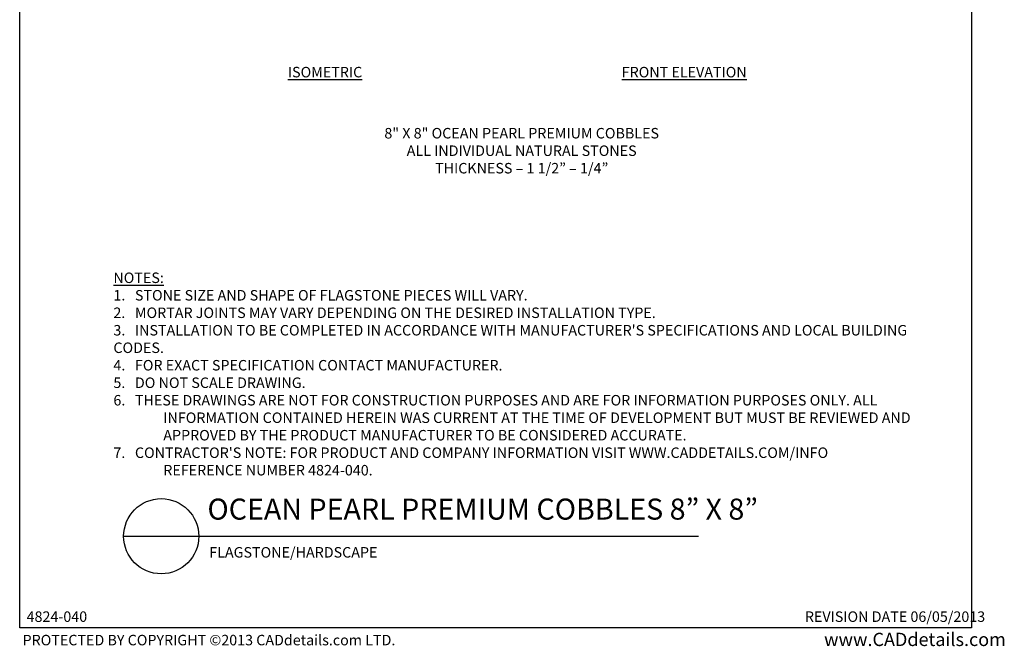
# Model space of a CAD drawing. Extents: x 0 to 223, y -4 to 280.
# Drawn here: x 0 to 223, y -4 to 138 of the extents above; entities that cross this region are included whole.
import ezdxf

# ---------------------------------------------------------------- set-up
doc = ezdxf.new("R2010")
doc.units = 0
doc.header["$LTSCALE"] = 10
doc.header["$MEASUREMENT"] = 0
for name, color, linetype in [('4824-LOGO$0$CADdetails-7-FRAME', 7, 'CONTINUOUS'), ('CADdetails-1-FINE', 1, 'CONTINUOUS'), ('CADdetails-2-FINELIGHT', 2, 'CONTINUOUS'), ('CADdetails-7-VERYFINE', 7, 'CONTINUOUS')]:
    doc.layers.add(name, color=color, linetype=linetype)
doc.styles.add('4824-LOGO$0$CADdetails-NOTES', font='ARIALN.TTF', dxfattribs={"height": 2.38})
doc.styles.add('CADdetails-DETAILTITLE', font='ARIALN.TTF', dxfattribs={"height": 4.77})
doc.styles.add('CADdetails-NOTES', font='ARIALN.TTF', dxfattribs={"height": 2.38})

# ---------------------------------------------------------------- blocks, each defined once
blk = doc.blocks.new('4824-LOGO')
at = {"layer": '4824-LOGO$0$CADdetails-7-FRAME'}
blk.add_lwpolyline([(0, 280), (216, 280), (216, 0), (0, 0)], close=True, dxfattribs=at)
at = {"layer": '4824-LOGO$0$CADdetails-7-FRAME', "style": '4824-LOGO$0$CADdetails-NOTES'}
for s, height, p in [('PROTECTED BY COPYRIGHT ©2013 CADdetails.com LTD.', 2.38, (0.65, -3.99)), ('www.CADdetails.com', 3, (182.57, -4.15))]:
    blk.add_text(s, height=height, dxfattribs=at).set_placement(p)

msp = doc.modelspace()

# ---------------------------------------------------------------- linework, layer by layer
at = {"layer": 'CADdetails-2-FINELIGHT'}
msp.add_line((23.594, 20.747), (154.074, 20.747), dxfattribs=at)
msp.add_circle((32.121, 20.747), 8.527, dxfattribs=at)

# ---------------------------------------------------------------- block references
at = {"layer": 'CADdetails-1-FINE'}
msp.add_blockref('4824-LOGO', (0, 0), dxfattribs=at)

# ---------------------------------------------------------------- texts
at = {"layer": 'CADdetails-1-FINE', "insert": (43.029, 18.294), "char_height": 2.38, "width": 91.01881, "attachment_point": 1, "style": 'CADdetails-NOTES'}
msp.add_mtext('\\pt21.42;FLAGSTONE/HARDSCAPE', dxfattribs=at)
at = {"layer": 'CADdetails-2-FINELIGHT'}
for s, insert, char_height, width, attachment_point, style in [('{\\LISOMETRIC}', (69.307, 127.199), 2.38, 44.61001, 2, 'CADdetails-NOTES'), ('{\\LFRONT ELEVATION}', (150.82, 127.199), 2.38, 44.61001, 2, 'CADdetails-NOTES'), ('OCEAN PEARL PREMIUM COBBLES 8” X 8”', (42.61, 23.028), 4.77, 137.03538, 7, 'CADdetails-DETAILTITLE')]:
    msp.add_mtext(s, dxfattribs=dict(at, insert=insert, char_height=char_height, width=width, attachment_point=attachment_point, style=style))
at = {"layer": 'CADdetails-7-VERYFINE', "style": 'CADdetails-NOTES'}
msp.add_text('REVISION DATE 06/05/2013', height=2.38, dxfattribs=at).set_placement((178.212, 1.325))
at = {"layer": 'CADdetails-7-VERYFINE', "char_height": 2.38, "style": 'CADdetails-NOTES'}
for s, insert, width, attachment_point in [('8" X 8" OCEAN PEARL PREMIUM COBBLES\\PALL INDIVIDUAL NATURAL STONES\\PTHICKNESS – 1 1/2” – 1/4”', (113.935, 113.345), 140.87493, 2), ("{\\LNOTES:}\\P1.   STONE SIZE AND SHAPE OF FLAGSTONE PIECES WILL VARY.\\P2.   MORTAR JOINTS MAY VARY DEPENDING ON THE DESIRED INSTALLATION TYPE.\\P\\pt28.56;3.   INSTALLATION TO BE COMPLETED IN ACCORDANCE WITH MANUFACTURER'S SPECIFICATIONS AND LOCAL BUILDING CODES.\\P\\ptz;4.   FOR EXACT SPECIFICATION CONTACT MANUFACTURER.\\P5.   DO NOT SCALE DRAWING.\\P\\pi-4.76,l4.76;6.   THESE DRAWINGS ARE NOT FOR CONSTRUCTION PURPOSES AND ARE FOR INFORMATION PURPOSES ONLY. ALL INFORMATION CONTAINED HEREIN WAS CURRENT AT THE TIME OF DEVELOPMENT BUT MUST BE REVIEWED AND APPROVED BY THE PRODUCT MANUFACTURER TO BE CONSIDERED ACCURATE.\\P\\pi0,l0;7.   CONTRACTOR'S NOTE: FOR PRODUCT AND COMPANY INFORMATION VISIT WWW.CADDETAILS.COM/INFO\\P\\pi4.76;REFERENCE NUMBER 4824-040.", (21.268, 34.537), 185.64647, 7), ('\\pt11.9;4824-040', (1.572, 3.705), 13.63548, 1)]:
    msp.add_mtext(s, dxfattribs=dict(at, insert=insert, width=width, attachment_point=attachment_point))

doc.saveas('drawing.dxf')
